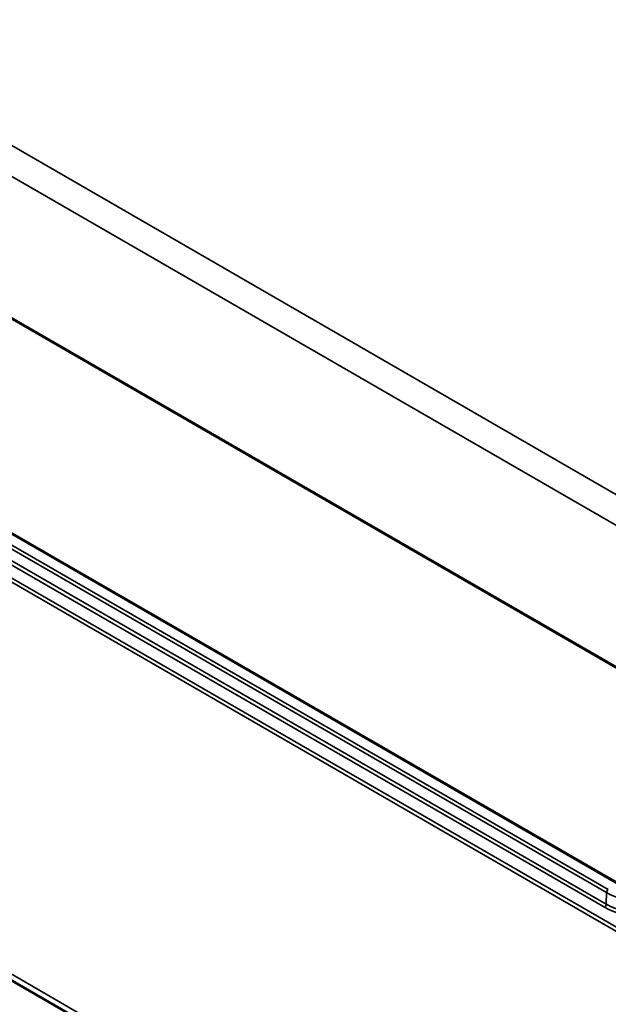
# Model space of a CAD drawing. Units: millimetres. Extents: x 0 to 420, y 0 to 297.
# Drawn here: x 148 to 171, y 30 to 68 of the extents above; entities that cross this region are included whole.
import ezdxf

# ---------------------------------------------------------------- set-up
doc = ezdxf.new("R2010")
doc.units = ezdxf.units.MM
doc.layers.add('Sichtbar (ISO)', color=7, linetype='Continuous', lineweight=50)
doc.layers.add('Sichtbar schmal (ISO)', color=7, linetype='Continuous', lineweight=35)

msp = doc.modelspace()

# ---------------------------------------------------------------- linework, layer by layer
at = {"layer": 'Sichtbar (ISO)'}
for p, q in [((120.849, 72.021), (173.529, 41.607)), ((171.304, 34.477), (125.2, 61.095)), ((121.22, 45.855), (173.9, 15.44))]:
    msp.add_line(p, q, dxfattribs=at)
at = {"layer": 'Sichtbar schmal (ISO)'}
for p, q in [((174.121, 48.048), (121.441, 78.463)), ((120.911, 77.555), (173.59, 47.14)), ((173.508, 41.654), (120.829, 72.068)), ((173.579, 31.405), (120.899, 61.82)), ((120.829, 61.696), (173.508, 31.281)), ((125.15, 61.09), (171.254, 34.472)), ((124.707, 60.753), (170.81, 34.136)), ((170.881, 34.257), (124.777, 60.875)), ((170.803, 33.68), (124.7, 60.298)), ((124.629, 60.177), (170.733, 33.559)), ((173.745, 15.773), (121.065, 46.187)), ((170.803, 33.68), (170.81, 34.136))]:
    msp.add_line(p, q, dxfattribs=at)
for centre, major_axis, start_param, end_param in [((170.881, 34.175), (-0.05, -0.0866), 3.926991, 5.480334), ((172.305, 34.999), (2.114, 0), 3.926991, 5.497787), ((170.733, 33.64), (-0.05, -0.0866), 0.785398, 2.338741), ((172.305, 34.547), (-2.123, 0), 0.785398, 2.356194), ((172.305, 34.466), (2.223, 0), 3.926991, 5.497787)]:
    msp.add_ellipse(centre, major_axis=major_axis, ratio=0.57735, start_param=start_param, end_param=end_param, dxfattribs=at)

doc.saveas('drawing.dxf')
